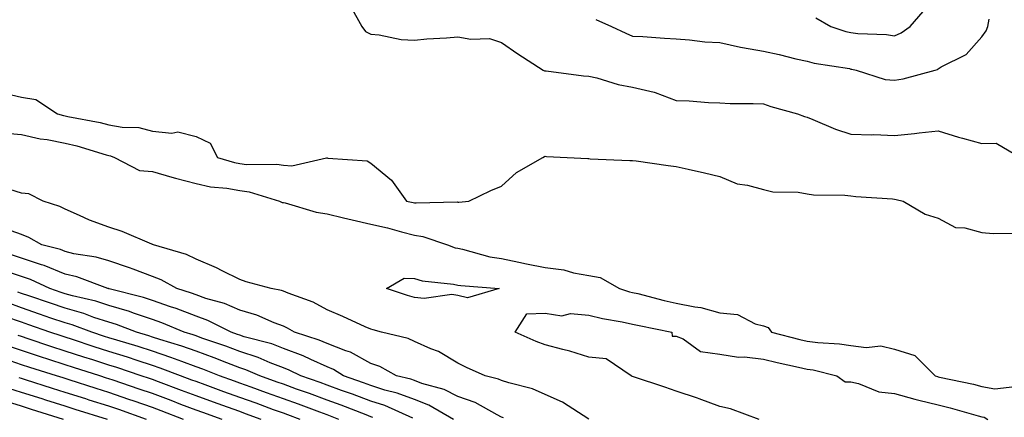
# Model space of a CAD drawing. Units: inches. Extents: x 957923 to 960563, y 7284698 to 7287338.
# Drawn here: x 958848 to 959073, y 7286862 to 7286953 of the extents above; entities that cross this region are included whole.
import ezdxf

# ---------------------------------------------------------------- set-up
doc = ezdxf.new("R2010")
doc.units = ezdxf.units.IN
doc.header["$MEASUREMENT"] = 0
doc.layers.add('Contour_95797284', color=7, linetype='Continuous', true_color=0x0fdc2b)

msp = doc.modelspace()

# ---------------------------------------------------------------- linework, layer by layer
at = {"layer": 'Contour_95797284'}
for points in [[(958923.41, 7286956.56, 3225), (958926.05, 7286951.92, 3225), (958926.88, 7286950.75, 3225), (958928.05, 7286950.12, 3225), (958929.99, 7286949.98, 3225), (958935.04, 7286948.91, 3225), (958938.05, 7286948.75, 3225), (958940.92, 7286949.05, 3225), (958945.41, 7286949.28, 3225), (958948.05, 7286949.53, 3225), (958950.98, 7286948.99, 3225), (958955.29, 7286949.16, 3225), (958958.05, 7286948.26, 3225), (958961.76, 7286945.63, 3225), (958967.59, 7286941.92, 3225), (958967.9, 7286941.77, 3225), (958968.05, 7286941.75, 3225), (958968.24, 7286941.73, 3225), (958976.78, 7286940.65, 3225), (958978.05, 7286940.56, 3225), (958979.82, 7286940.15, 3225), (958984.76, 7286938.63, 3225), (958988.05, 7286938, 3225), (958993, 7286936.87, 3225), (958993.2, 7286936.77, 3225), (958998.05, 7286934.99, 3225), (959001, 7286934.87, 3225), (959005.46, 7286934.51, 3225), (959008.05, 7286934.4, 3225), (959010.41, 7286934.28, 3225), (959015.67, 7286934.3, 3225), (959018.05, 7286934.21, 3225), (959019.75, 7286933.62, 3225), (959025.79, 7286931.92, 3225), (959027.46, 7286931.33, 3225), (959028.05, 7286931.13, 3225), (959029.32, 7286930.65, 3225), (959034.53, 7286928.4, 3225), (959038.05, 7286927.26, 3225), (959042.85, 7286927.12, 3225), (959043.3, 7286927.17, 3225), (959048.05, 7286926.96, 3225), (959052.59, 7286927.38, 3225), (959053.69, 7286927.56, 3225), (959058.05, 7286928.02, 3225), (959062.67, 7286926.54, 3225), (959063.65, 7286926.32, 3225), (959068.05, 7286925.1, 3225), (959071.36, 7286925.23, 3225), (959076.89, 7286921.92, 3225)], [(959030.01, 7286953.88, 3227), (959033.46, 7286951.92, 3227), (959036.93, 7286950.8, 3227), (959038.05, 7286950.54, 3227), (959039.63, 7286950.34, 3227), (959046.21, 7286950.08, 3227), (959048.05, 7286949.8, 3227), (959049.54, 7286950.43, 3227), (959051.66, 7286951.92, 3227), (959054.61, 7286955.36, 3227)], [(958979.65, 7286953.52, 3226), (958983.2, 7286951.92, 3226), (958986.52, 7286950.39, 3226), (958988.05, 7286949.73, 3226), (958990.38, 7286949.59, 3226), (958995.38, 7286949.25, 3226), (958998.05, 7286949.09, 3226), (959001.1, 7286948.87, 3226), (959004.56, 7286948.43, 3226), (959008.05, 7286948.23, 3226), (959012.77, 7286947.2, 3226), (959013.2, 7286947.07, 3226), (959018.05, 7286946.25, 3226), (959021.64, 7286945.51, 3226), (959025.43, 7286944.54, 3226), (959028.05, 7286943.95, 3226), (959029.66, 7286943.53, 3226), (959037.71, 7286942.26, 3226), (959038.05, 7286942.18, 3226), (959038.28, 7286942.15, 3226), (959039.25, 7286941.92, 3226), (959045.92, 7286939.79, 3226), (959048.05, 7286939.59, 3226), (959050.05, 7286939.92, 3226), (959057.33, 7286941.92, 3226), (959057.88, 7286942.09, 3226), (959058.05, 7286942.19, 3226), (959058.77, 7286942.64, 3226), (959064.45, 7286945.52, 3226), (959068.05, 7286949.52, 3226), (959069.07, 7286950.9, 3226), (959069.4, 7286951.92, 3226), (959069.75, 7286953.62, 3226)], [(958843.13, 7286936.84, 3224), (958848.05, 7286935.75, 3224), (958851.35, 7286935.22, 3224), (958856.32, 7286931.92, 3224), (958857.65, 7286931.52, 3224), (958858.05, 7286931.44, 3224), (958858.67, 7286931.3, 3224), (958866.07, 7286929.94, 3224), (958868.05, 7286929.42, 3224), (958871.09, 7286928.88, 3224), (958874.91, 7286928.78, 3224), (958878.05, 7286927.97, 3224), (958882.5, 7286927.47, 3224), (958883.9, 7286927.77, 3224), (958888.05, 7286926.73, 3224), (958891.3, 7286925.17, 3224), (958892.98, 7286921.92, 3224), (958896.89, 7286920.76, 3224), (958898.05, 7286920.54, 3224), (958899.62, 7286920.35, 3224), (958906.55, 7286920.42, 3224), (958908.05, 7286920.14, 3224), (958909.99, 7286919.98, 3224), (958917.96, 7286921.83, 3224), (958918.05, 7286921.81, 3224), (958918.21, 7286921.76, 3224), (958927.27, 7286921.14, 3224), (958928.05, 7286920.59, 3224), (958932.84, 7286916.71, 3224), (958936.29, 7286911.92, 3224), (958937.77, 7286911.64, 3224), (958938.05, 7286911.57, 3224), (958938.46, 7286911.51, 3224), (958947.88, 7286911.75, 3224), (958948.05, 7286911.71, 3224), (958948.28, 7286911.69, 3224), (958950.56, 7286911.92, 3224), (958955.58, 7286914.39, 3224), (958958.05, 7286915.38, 3224), (958961.48, 7286918.49, 3224), (958967.48, 7286921.92, 3224), (958967.84, 7286922.13, 3224), (958968.05, 7286922.19, 3224), (958968.31, 7286922.18, 3224), (958977.79, 7286921.66, 3224), (958978.05, 7286921.65, 3224), (958978.33, 7286921.64, 3224), (958987.39, 7286921.26, 3224), (958988.05, 7286921.23, 3224), (958988.85, 7286921.12, 3224), (958996.2, 7286920.07, 3224), (958998.05, 7286919.83, 3224), (959000.76, 7286919.21, 3224), (959004.5, 7286918.37, 3224), (959008.05, 7286917.57, 3224), (959012.01, 7286915.88, 3224), (959014.36, 7286915.61, 3224), (959018.05, 7286914.61, 3224), (959020.15, 7286914.02, 3224), (959026.01, 7286913.96, 3224), (959028.05, 7286913.59, 3224), (959029.5, 7286913.37, 3224), (959036.65, 7286913.32, 3224), (959038.05, 7286913.16, 3224), (959039.15, 7286913.02, 3224), (959047.55, 7286912.42, 3224), (959048.05, 7286912.37, 3224), (959048.45, 7286912.32, 3224), (959049.99, 7286911.92, 3224), (959055.08, 7286908.95, 3224), (959058.05, 7286908.02, 3224), (959062.01, 7286905.88, 3224), (959064.15, 7286905.82, 3224), (959068.05, 7286904.76, 3224), (959070.65, 7286904.52, 3224), (959075.41, 7286904.56, 3224)], [(958843.66, 7286927.53, 3223), (958848.05, 7286927.22, 3223), (958852.35, 7286926.22, 3223), (958853.95, 7286926.02, 3223), (958858.05, 7286925.22, 3223), (958860.73, 7286924.6, 3223), (958867.46, 7286922.51, 3223), (958868.05, 7286922.35, 3223), (958868.42, 7286922.29, 3223), (958869.36, 7286921.92, 3223), (958875.09, 7286918.96, 3223), (958878.05, 7286918.69, 3223), (958882.53, 7286917.44, 3223), (958883.33, 7286917.2, 3223), (958888.05, 7286915.94, 3223), (958891.35, 7286915.22, 3223), (958895.09, 7286914.88, 3223), (958898.05, 7286914.35, 3223), (958900.21, 7286914.08, 3223), (958907.19, 7286911.92, 3223), (958907.74, 7286911.61, 3223), (958908.05, 7286911.61, 3223), (958908.44, 7286911.53, 3223), (958915.53, 7286909.4, 3223), (958918.05, 7286909, 3223), (958921.85, 7286908.12, 3223), (958923.81, 7286907.68, 3223), (958928.05, 7286906.68, 3223), (958931.92, 7286905.79, 3223), (958935.1, 7286904.87, 3223), (958938.05, 7286904.13, 3223), (958939.99, 7286903.86, 3223), (958945.61, 7286901.92, 3223), (958947.39, 7286901.26, 3223), (958948.05, 7286901.12, 3223), (958949.05, 7286900.92, 3223), (958955.34, 7286899.21, 3223), (958958.05, 7286898.78, 3223), (958962.02, 7286897.95, 3223), (958963.73, 7286897.6, 3223), (958968.05, 7286896.7, 3223), (958972.31, 7286896.18, 3223), (958974.49, 7286895.48, 3223), (958978.05, 7286894.87, 3223), (958980.59, 7286894.46, 3223), (958985.08, 7286891.92, 3223), (958987.32, 7286891.19, 3223), (958988.05, 7286891.02, 3223), (958989.23, 7286890.74, 3223), (958995.3, 7286889.17, 3223), (958998.05, 7286888.55, 3223), (959002.28, 7286887.69, 3223), (959003.67, 7286887.55, 3223), (959008.05, 7286886.37, 3223), (959012.11, 7286885.98, 3223), (959016.13, 7286883.84, 3223), (959018.05, 7286883.41, 3223), (959019.11, 7286882.98, 3223), (959019.88, 7286881.92, 3223), (959026.37, 7286880.24, 3223), (959028.05, 7286879.85, 3223), (959030.45, 7286879.52, 3223), (959035.41, 7286879.28, 3223), (959038.05, 7286878.84, 3223), (959041.59, 7286878.38, 3223), (959044.9, 7286878.77, 3223), (959048.05, 7286878.02, 3223), (959052.7, 7286876.57, 3223), (959057.35, 7286871.92, 3223), (959057.88, 7286871.75, 3223), (959058.05, 7286871.71, 3223), (959058.33, 7286871.64, 3223), (959066.14, 7286870.01, 3223), (959068.05, 7286869.52, 3223), (959071.01, 7286868.96, 3223), (959075.61, 7286869.48, 3223)], [(958977.99, 7286861.98, 3223), (958972.01, 7286865.88, 3223), (958968.05, 7286867.64, 3223), (958965.11, 7286868.98, 3223), (958959.68, 7286870.29, 3223), (958958.05, 7286870.85, 3223), (958957.33, 7286871.2, 3223), (958954.24, 7286871.92, 3223), (958949.99, 7286873.86, 3223), (958948.05, 7286874.83, 3223), (958943.6, 7286877.47, 3223), (958941.86, 7286878.11, 3223), (958938.05, 7286879.82, 3223), (958936.62, 7286880.49, 3223), (958930.56, 7286881.92, 3223), (958928.59, 7286882.46, 3223), (958928.05, 7286882.62, 3223), (958926.79, 7286883.18, 3223), (958921.65, 7286885.52, 3223), (958918.05, 7286887.07, 3223), (958914.89, 7286888.76, 3223), (958909.11, 7286890.86, 3223), (958908.05, 7286891.31, 3223), (958907.61, 7286891.48, 3223), (958905.23, 7286891.92, 3223), (958899.56, 7286893.43, 3223), (958898.05, 7286893.99, 3223), (958894.01, 7286895.96, 3223), (958892.75, 7286896.62, 3223), (958888.05, 7286898.67, 3223), (958885.87, 7286899.74, 3223), (958878.29, 7286901.92, 3223), (958878.15, 7286902.02, 3223), (958878.05, 7286902.02, 3223), (958877.89, 7286902.08, 3223), (958871.14, 7286905.01, 3223), (958868.05, 7286905.98, 3223), (958863.67, 7286907.54, 3223), (958861.31, 7286908.66, 3223), (958858.05, 7286910.05, 3223), (958856.81, 7286910.68, 3223), (958853.05, 7286911.92, 3223), (958849.76, 7286913.63, 3223), (958848.05, 7286913.77, 3223), (958845.36, 7286914.61, 3223)], [(958958.45, 7286862.32, 3224), (958958.05, 7286862.46, 3224), (958957.01, 7286862.96, 3224), (958951.97, 7286865.84, 3224), (958948.05, 7286867.18, 3224), (958944.92, 7286868.79, 3224), (958939.79, 7286870.18, 3224), (958938.05, 7286870.83, 3224), (958937.26, 7286871.13, 3224), (958934, 7286871.92, 3224), (958930.17, 7286874.04, 3224), (958928.05, 7286874.76, 3224), (958923.45, 7286877.32, 3224), (958922.34, 7286877.63, 3224), (958918.05, 7286879.3, 3224), (958916.24, 7286880.11, 3224), (958910.59, 7286881.92, 3224), (958908.99, 7286882.86, 3224), (958908.05, 7286883.27, 3224), (958905.92, 7286884.05, 3224), (958901.97, 7286885.84, 3224), (958898.05, 7286886.94, 3224), (958894.6, 7286888.47, 3224), (958890.31, 7286889.66, 3224), (958888.05, 7286890.46, 3224), (958887, 7286890.87, 3224), (958883.65, 7286891.92, 3224), (958880.07, 7286893.94, 3224), (958878.05, 7286894.69, 3224), (958873.64, 7286896.33, 3224), (958872.81, 7286896.68, 3224), (958868.05, 7286898.22, 3224), (958865.2, 7286899.07, 3224), (958860.08, 7286899.89, 3224), (958858.05, 7286900.38, 3224), (958856.96, 7286900.83, 3224), (958852.73, 7286901.92, 3224), (958849.76, 7286903.63, 3224), (958848.05, 7286904.31, 3224), (958844.41, 7286905.56, 3224)], [(958947.01, 7286861.92, 3225), (958941.37, 7286865.24, 3225), (958938.05, 7286866.48, 3225), (958934.11, 7286867.98, 3225), (958931.3, 7286868.67, 3225), (958928.05, 7286869.68, 3225), (958926.43, 7286870.3, 3225), (958921.8, 7286871.92, 3225), (958919.51, 7286873.38, 3225), (958918.05, 7286873.95, 3225), (958914.34, 7286875.63, 3225), (958912.62, 7286876.49, 3225), (958908.05, 7286878.22, 3225), (958905.37, 7286879.24, 3225), (958899.08, 7286880.89, 3225), (958898.05, 7286881.23, 3225), (958897.55, 7286881.42, 3225), (958896.08, 7286881.92, 3225), (958890.76, 7286884.63, 3225), (958888.05, 7286885.59, 3225), (958883.48, 7286887.35, 3225), (958882.22, 7286887.75, 3225), (958878.05, 7286889.2, 3225), (958876.02, 7286889.89, 3225), (958868.12, 7286891.85, 3225), (958868.05, 7286891.87, 3225), (958868.02, 7286891.89, 3225), (958867.87, 7286891.92, 3225), (958860.72, 7286894.59, 3225), (958858.05, 7286895.23, 3225), (958853.29, 7286897.16, 3225), (958852.63, 7286897.34, 3225), (958848.05, 7286898.85, 3225), (958845.74, 7286899.61, 3225)], [(958937.71, 7286862.26, 3226), (958931.26, 7286865.13, 3226), (958928.05, 7286866.13, 3226), (958923.85, 7286867.72, 3226), (958921.39, 7286868.58, 3226), (958918.05, 7286869.79, 3226), (958916.5, 7286870.37, 3226), (958912.05, 7286871.92, 3226), (958909.39, 7286873.26, 3226), (958908.05, 7286873.77, 3226), (958905.05, 7286874.92, 3226), (958902.27, 7286876.14, 3226), (958898.05, 7286877.5, 3226), (958894.85, 7286878.72, 3226), (958889.4, 7286880.57, 3226), (958888.05, 7286881.06, 3226), (958887.42, 7286881.29, 3226), (958885.33, 7286881.92, 3226), (958880.18, 7286884.05, 3226), (958878.05, 7286884.79, 3226), (958873.68, 7286886.29, 3226), (958872.77, 7286886.64, 3226), (958868.05, 7286888.04, 3226), (958865.12, 7286888.99, 3226), (958859.71, 7286890.26, 3226), (958858.05, 7286890.73, 3226), (958857.16, 7286891.03, 3226), (958854.56, 7286891.92, 3226), (958850.13, 7286894, 3226), (958848.05, 7286894.69, 3226), (958843.95, 7286896.02, 3226)], [(958928.55, 7286862.42, 3227), (958928.05, 7286862.57, 3227), (958927, 7286862.97, 3227), (958921.32, 7286865.19, 3227), (958918.05, 7286866.37, 3227), (958914, 7286867.87, 3227), (958911.08, 7286868.89, 3227), (958908.05, 7286869.98, 3227), (958906.62, 7286870.49, 3227), (958902.63, 7286871.92, 3227), (958899.45, 7286873.32, 3227), (958898.05, 7286873.77, 3227), (958895.07, 7286874.9, 3227), (958892.18, 7286876.05, 3227), (958888.05, 7286877.54, 3227), (958884.82, 7286878.69, 3227), (958879.74, 7286880.23, 3227), (958878.05, 7286880.79, 3227), (958877.2, 7286881.07, 3227), (958874.37, 7286881.92, 3227), (958869.82, 7286883.69, 3227), (958868.05, 7286884.21, 3227), (958864.66, 7286885.31, 3227), (958862.31, 7286886.18, 3227), (958858.05, 7286887.39, 3227), (958854.68, 7286888.55, 3227), (958849.74, 7286890.23, 3227), (958848.05, 7286890.81, 3227), (958847.24, 7286891.11, 3227)], [(958920.76, 7286861.92, 3228), (958918.81, 7286862.68, 3228), (958918.05, 7286862.96, 3228), (958916.4, 7286863.57, 3228), (958911.54, 7286865.41, 3228), (958908.05, 7286866.66, 3228), (958904.2, 7286868.07, 3228), (958900.64, 7286869.33, 3228), (958898.05, 7286870.26, 3228), (958896.83, 7286870.7, 3228), (958893.45, 7286871.92, 3228), (958889.59, 7286873.46, 3228), (958888.05, 7286874.01, 3228), (958884.79, 7286875.18, 3228), (958882.28, 7286876.15, 3228), (958878.05, 7286877.54, 3228), (958874.75, 7286878.62, 3228), (958869.89, 7286880.08, 3228), (958868.05, 7286880.66, 3228), (958867.09, 7286880.96, 3228), (958864.17, 7286881.92, 3228), (958859.7, 7286883.57, 3228), (958858.05, 7286884.04, 3228), (958854.81, 7286885.16, 3228), (958852.2, 7286886.07, 3228), (958848.05, 7286887.5, 3228), (958844.81, 7286888.68, 3228)], [(958911.86, 7286861.92, 3229), (958909.09, 7286862.96, 3229), (958908.05, 7286863.34, 3229), (958905.81, 7286864.16, 3229), (958901.78, 7286865.65, 3229), (958898.05, 7286867, 3229), (958894.43, 7286868.3, 3229), (958890.12, 7286869.85, 3229), (958888.05, 7286870.6, 3229), (958887.09, 7286870.96, 3229), (958884.48, 7286871.92, 3229), (958879.83, 7286873.7, 3229), (958878.05, 7286874.29, 3229), (958874.53, 7286875.44, 3229), (958872.32, 7286876.19, 3229), (958868.05, 7286877.53, 3229), (958864.73, 7286878.6, 3229), (958859.75, 7286880.22, 3229), (958858.05, 7286880.77, 3229), (958857.18, 7286881.05, 3229), (958854.56, 7286881.92, 3229), (958849.74, 7286883.61, 3229), (958848.05, 7286884.19, 3229), (958844.5, 7286885.47, 3229)], [(959017.01, 7286861.92, 3222), (959010.5, 7286864.37, 3222), (959008.05, 7286864.91, 3222), (959003.33, 7286866.64, 3222), (959002.93, 7286866.8, 3222), (958998.05, 7286868.39, 3222), (958995.45, 7286869.32, 3222), (958988.26, 7286871.71, 3222), (958988.05, 7286871.78, 3222), (958987.94, 7286871.81, 3222), (958987.73, 7286871.92, 3222), (958981.96, 7286875.83, 3222), (958978.05, 7286876.2, 3222), (958973.67, 7286877.54, 3222), (958972.03, 7286877.94, 3222), (958968.05, 7286879.05, 3222), (958965.93, 7286879.8, 3222), (958961.13, 7286881.92, 3222), (958963.84, 7286886.13, 3222), (958968.05, 7286886.3, 3222), (958971.83, 7286885.7, 3222), (958973.8, 7286886.17, 3222), (958978.05, 7286885.85, 3222), (958981.16, 7286885.03, 3222), (958985.65, 7286884.32, 3222), (958988.05, 7286883.79, 3222), (958989.55, 7286883.42, 3222), (958997.05, 7286881.92, 3222), (958997.15, 7286881.02, 3222), (958998.05, 7286881, 3222), (958999.6, 7286880.37, 3222), (959003.61, 7286877.48, 3222), (959008.05, 7286876.91, 3222), (959012.3, 7286876.17, 3222), (959013.71, 7286876.26, 3222), (959018.05, 7286875.74, 3222), (959021.13, 7286875, 3222), (959026.03, 7286873.94, 3222), (959028.05, 7286873.47, 3222), (959029.42, 7286873.29, 3222), (959034.84, 7286871.92, 3222), (959036.71, 7286870.58, 3222), (959038.05, 7286870.52, 3222), (959039.8, 7286870.17, 3222), (959044.42, 7286868.29, 3222), (959048.05, 7286867.86, 3222), (959052.7, 7286866.57, 3222), (959053.59, 7286866.38, 3222), (959058.05, 7286865.27, 3222), (959060.76, 7286864.63, 3222), (959067.18, 7286862.79, 3222), (959068.05, 7286862.56, 3222), (959068.59, 7286862.46, 3222), (959069.46, 7286861.92, 3222)], [(958902.97, 7286861.92, 3230), (958899.38, 7286863.25, 3230), (958898.05, 7286863.73, 3230), (958895.22, 7286864.75, 3230), (958892.03, 7286865.9, 3230), (958888.05, 7286867.33, 3230), (958884.73, 7286868.6, 3230), (958879.44, 7286870.53, 3230), (958878.05, 7286871.05, 3230), (958877.41, 7286871.28, 3230), (958875.49, 7286871.92, 3230), (958869.93, 7286873.8, 3230), (958868.05, 7286874.39, 3230), (958864.41, 7286875.56, 3230), (958862.36, 7286876.23, 3230), (958858.05, 7286877.61, 3230), (958854.79, 7286878.66, 3230), (958849.56, 7286880.41, 3230), (958848.05, 7286880.9, 3230), (958847.29, 7286881.16, 3230)], [(958894.02, 7286861.92, 3231), (958889.63, 7286863.5, 3231), (958888.05, 7286864.07, 3231), (958884.58, 7286865.39, 3231), (958882.37, 7286866.24, 3231), (958878.05, 7286867.85, 3231), (958875.03, 7286868.9, 3231), (958869.06, 7286870.91, 3231), (958868.05, 7286871.26, 3231), (958867.55, 7286871.42, 3231), (958865.98, 7286871.92, 3231), (958859.97, 7286873.84, 3231), (958858.05, 7286874.46, 3231), (958854.3, 7286875.67, 3231), (958852.4, 7286876.27, 3231), (958848.05, 7286877.69, 3231), (958844.89, 7286878.76, 3231)], [(958885.19, 7286861.92, 3232), (958880.03, 7286863.9, 3232), (958878.05, 7286864.64, 3232), (958873.86, 7286866.11, 3232), (958872.67, 7286866.54, 3232), (958868.05, 7286868.12, 3232), (958865.16, 7286869.03, 3232), (958858.95, 7286871.02, 3232), (958858.05, 7286871.3, 3232), (958857.58, 7286871.45, 3232), (958856.1, 7286871.92, 3232), (958849.98, 7286873.85, 3232), (958848.05, 7286874.48, 3232), (958844.19, 7286875.78, 3232)], [(958876.72, 7286861.92, 3233), (958870.33, 7286864.2, 3233), (958868.05, 7286864.98, 3233), (958863.59, 7286866.38, 3233), (958862.77, 7286866.64, 3233), (958858.05, 7286868.14, 3233), (958855.17, 7286869.04, 3233), (958848.99, 7286870.98, 3233), (958848.05, 7286871.28, 3233), (958847.56, 7286871.43, 3233)], [(958867.78, 7286861.92, 3234), (958860.36, 7286864.23, 3234), (958858.05, 7286864.98, 3234), (958853.6, 7286866.37, 3234), (958852.77, 7286866.64, 3234), (958848.05, 7286868.11, 3234), (958845.16, 7286869.03, 3234)], [(958857.69, 7286861.92, 3235), (958850.35, 7286864.22, 3235), (958848.05, 7286864.95, 3235), (958843.64, 7286866.33, 3235)]]:
    msp.add_polyline3d(points, dxfattribs=at)
msp.add_polyline3d([(958948.05, 7286890.29, 3222), (958946.65, 7286890.52, 3222), (958940.32, 7286889.65, 3222), (958938.05, 7286889.89, 3222), (958936.48, 7286890.35, 3222), (958931.66, 7286891.92, 3222), (958935.69, 7286894.28, 3222), (958938.05, 7286894.18, 3222), (958939.82, 7286893.69, 3222), (958947.03, 7286892.94, 3222), (958948.05, 7286892.72, 3222), (958948.72, 7286892.59, 3222), (958957.45, 7286891.92, 3222), (958950.19, 7286889.78, 3222)], close=True, dxfattribs=at)

doc.saveas('drawing.dxf')
